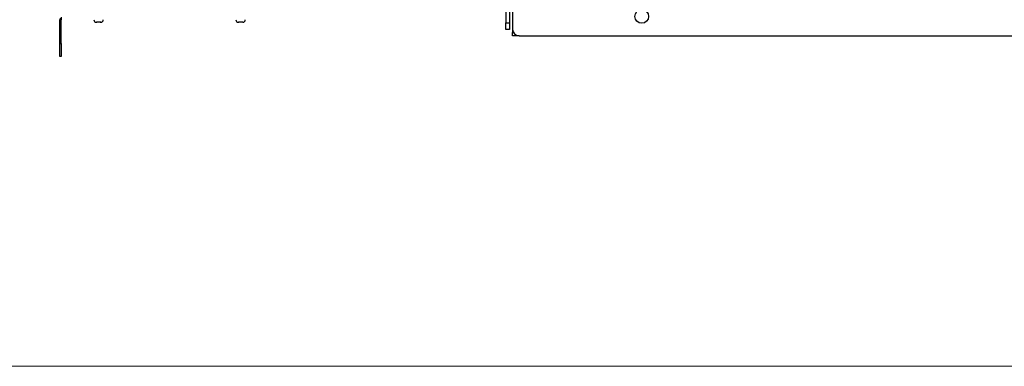
# Model space of a CAD drawing. Units: inches. Extents: x 0.3 to 16.7, y 0.2 to 10.7.
# Drawn here: x 4 to 6.1, y 0.3 to 1 of the extents above; entities that cross this region are included whole.
import ezdxf

# ---------------------------------------------------------------- set-up
doc = ezdxf.new("R2010")
doc.units = ezdxf.units.IN
doc.header["$MEASUREMENT"] = 0

msp = doc.modelspace()

# ---------------------------------------------------------------- linework, layer by layer
at = {"color": 7, "linetype": 'Continuous', "lineweight": 25}
for p, q in [((5.0256, 1.05912), (5.02561, 0.9902)), ((5.03307, 1.05912), (5.03308, 0.9902)), ((5.04002, 1.05912), (5.04003, 0.97631)), ((4.06841, 0.99692), (4.06575, 0.99692)), ((4.06575, 0.94574), (4.06575, 0.99692)), ((4.06841, 0.94574), (4.06841, 0.99692)), ((4.14499, 0.99169), (4.14453, 0.99169)), ((4.14531, 0.99169), (4.14488, 0.9917)), ((4.14488, 0.9917), (4.14499, 0.99169)), ((4.14499, 0.99169), (4.14531, 0.99169)), ((4.14877, 0.99169), (4.14531, 0.99169)), ((4.14909, 0.9917), (4.14877, 0.99169)), ((4.1494, 0.99169), (4.14909, 0.9917)), ((4.15287, 0.99169), (4.1494, 0.99169)), ((4.1494, 0.99169), (4.1494, 0.99169)), ((4.1533, 0.9917), (4.15287, 0.99169)), ((4.15287, 0.99169), (4.15318, 0.99169)), ((4.15318, 0.99169), (4.1533, 0.9917)), ((4.15364, 0.99169), (4.15318, 0.99169)), ((4.45055, 0.99169), (4.45009, 0.99169)), ((4.45086, 0.99169), (4.45043, 0.9917)), ((4.45043, 0.9917), (4.45055, 0.99169)), ((4.45055, 0.99169), (4.45086, 0.99169)), ((4.45433, 0.99169), (4.45086, 0.99169)), ((4.45464, 0.9917), (4.45433, 0.99169)), ((4.45496, 0.99169), (4.45464, 0.9917)), ((4.45842, 0.99169), (4.45496, 0.99169)), ((4.45496, 0.99169), (4.45496, 0.99169)), ((4.45885, 0.9917), (4.45842, 0.99169)), ((4.45842, 0.99169), (4.45874, 0.99169)), ((4.45874, 0.99169), (4.45885, 0.9917)), ((4.4592, 0.99169), (4.45874, 0.99169)), ((5.02561, 0.9902), (5.03308, 0.9902)), ((5.03309, 0.97631), (5.02561, 0.97631)), ((5.04003, 0.96242), (5.04003, 0.9699)), ((5.05392, 0.96243), (8.13726, 0.96299)), ((4.06575, 0.94574), (4.06841, 0.94574)), ((4.06575, 0.91796), (4.06575, 0.94574)), ((4.06841, 0.94574), (4.06841, 0.91796)), ((4.06841, 0.91796), (4.06575, 0.91796))]:
    msp.add_line(p, q, dxfattribs=at)
at = {"color": 7, "linetype": 'Continuous', "lineweight": 18}
msp.add_line((16.74988, 0.25062), (0.25008, 0.25062), dxfattribs=at)
at = {"color": 7, "linetype": 'Continuous', "lineweight": 25, "flags": 128}
for points in [[(5.02561, 0.97631), (5.02561, 0.97658), (5.02561, 0.97737), (5.02561, 0.97865), (5.02561, 0.98038), (5.02561, 0.98248), (5.02561, 0.98488), (5.02561, 0.98749), (5.02561, 0.9902)], [(5.03308, 0.9902), (5.03309, 0.98749), (5.03309, 0.98489), (5.03309, 0.98248), (5.03309, 0.98038), (5.03309, 0.97865), (5.03309, 0.97737), (5.03309, 0.97658), (5.03309, 0.97631)], [(5.04003, 0.97631), (5.04003, 0.97549), (5.04003, 0.97418), (5.04003, 0.97298), (5.04003, 0.97193), (5.04003, 0.97107), (5.04003, 0.97043), (5.04003, 0.97003), (5.04003, 0.9699)], [(5.04003, 0.9699), (5.0403, 0.9699), (5.04109, 0.9699), (5.0416, 0.9699)], [(5.05392, 0.96243), (5.05121, 0.96243), (5.04861, 0.96243), (5.04621, 0.96243), (5.0441, 0.96243), (5.04237, 0.96243), (5.04109, 0.96242), (5.0403, 0.96242), (5.04003, 0.96242)]]:
    msp.add_lwpolyline(points, dxfattribs=at)
at = {"color": 7, "linetype": 'Continuous', "lineweight": 25}
msp.add_circle((5.3178, 1.00414), 0.01475, dxfattribs=at)
for centre, radius, start, end in [((4.07013, 0.99692), 0.00438, 90, 180), ((4.07013, 0.99692), 0.00172, 90, 180), ((4.14453, 0.99725), 0.00556, 180, 270), ((4.15364, 0.99725), 0.00556, 270, 0), ((4.45009, 0.99725), 0.00556, 180, 270), ((4.4592, 0.99725), 0.00556, 270, 0), ((5.05392, 0.97632), 0.01389, 180.0104, 270.0104)]:
    msp.add_arc(centre, radius, start, end, dxfattribs=at)

doc.saveas('drawing.dxf')
